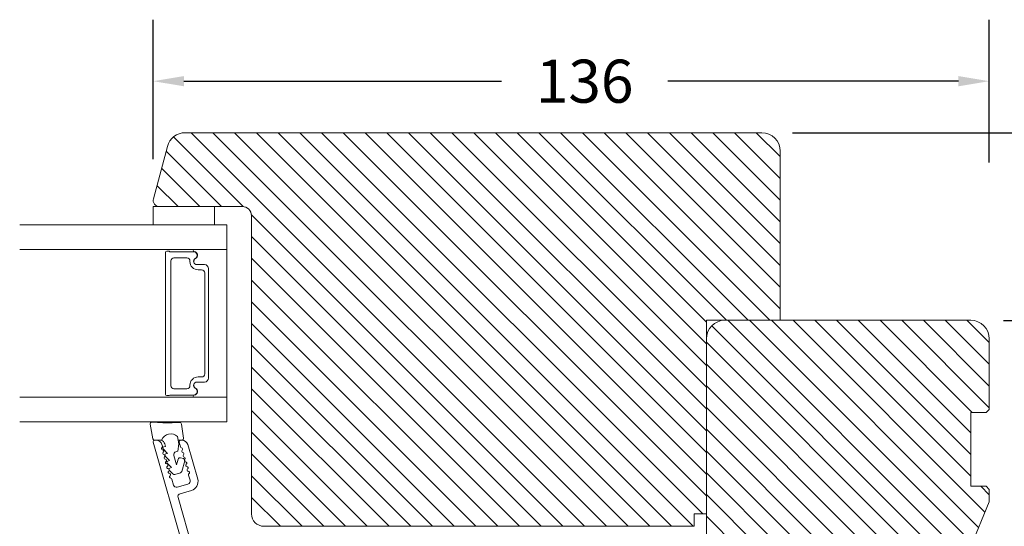
# Model space of a CAD drawing. Extents: x -1609 to 609, y 203 to 1910.
# Drawn here: x -729 to -569, y 527 to 610 of the extents above; entities that cross this region are included whole.
import ezdxf

# ---------------------------------------------------------------- set-up
doc = ezdxf.new("R2010")
doc.units = 0
doc.header["$MEASUREMENT"] = 0
doc.layers.get('DEFPOINTS').update_dxf_attribs({"linetype": 'CONTINUOUS'})
doc.layers.add('1', color=1, linetype='CONTINUOUS')
doc.layers.add('2', color=2, linetype='CONTINUOUS')
doc.styles.add('ROMANS-LODRET', font='ROMANS.SHX')
doc.dimstyles.get("Standard").update_dxf_attribs({"dimscale": 5, "dimtxt": 1.4, "dimasz": 2, "dimexe": 1, "dimexo": 1, "dimgap": 1, "dimtad": 0, "dimtih": 1, "dimtoh": 1, "dimdec": 1, "dimdsep": 46, "dimtxsty": 'ROMANS-LODRET', "dimcen": 0.09, "dimadec": 1, "dimazin": 0, "dimtfac": 1, "dimtdec": 1, "dimtmove": 0, "dimatfit": 1, "dimfxl": 1, "dimtolj": 1, "dimarcsym": 0})
doc.dimstyles.new('STANDARD$0', dxfattribs={"dimscale": 5, "dimtxt": 1.4, "dimasz": 2, "dimexe": 2, "dimexo": 1, "dimgap": 1, "dimtad": 0, "dimtih": 1, "dimtoh": 1, "dimrnd": 0.01, "dimdsep": 46, "dimtxsty": 'ROMANS-LODRET', "dimcen": 0, "dimadec": 0, "dimazin": 0, "dimtfac": 1, "dimtmove": 0, "dimatfit": 1, "dimfxl": 1, "dimtolj": 1, "dimarcsym": 0})

# ---------------------------------------------------------------- blocks, each defined once
blk = doc.blocks.new('*D2218')
at = {"layer": '2', "color": 0, "lineweight": -2}
for p, q in [((-707.23, 587.17), (-707.23, 609.84)), ((-571.24, 586.63), (-571.24, 609.84)), ((-702.23, 599.84), (-650.59, 599.84)), ((-576.24, 599.84), (-623.54, 599.84))]:
    blk.add_line(p, q, dxfattribs=at)
at = {"layer": '2', "color": 0}
for points in [[(-702.23, 600.67), (-702.23, 599.01), (-707.23, 599.84)], [(-576.24, 599.01), (-576.24, 600.67), (-571.24, 599.84)]]:
    blk.add_solid(points, dxfattribs=at)
at = {"layer": 'DEFPOINTS', "color": 0}
for p in [(-571.24, 599.84), (-707.23, 582.17), (-571.24, 581.63)]:
    blk.add_point(p, dxfattribs=at)
at = {"layer": '2', "color": 0, "lineweight": 9, "insert": (-637.06, 599.84), "char_height": 7, "attachment_point": 5, "style": 'ROMANS-LODRET'}
blk.add_mtext('\\A1;136', dxfattribs=at)
blk = doc.blocks.new('*D2219')
at = {"layer": '2', "color": 0, "lineweight": -2}
for p, q in [((-568.92, 560.94), (-555.52, 560.94)), ((-560.52, 555.94), (-560.52, 512.45)), ((-560.52, 441.96), (-560.52, 495.45)), ((-568.24, 436.96), (-555.52, 436.96))]:
    blk.add_line(p, q, dxfattribs=at)
at = {"layer": '2', "color": 0}
for points in [[(-559.69, 555.94), (-561.35, 555.94), (-560.52, 560.94)], [(-561.35, 441.96), (-559.69, 441.96), (-560.52, 436.96)]]:
    blk.add_solid(points, dxfattribs=at)
at = {"layer": 'DEFPOINTS', "color": 0}
for p in [(-573.92, 560.94), (-573.24, 436.96), (-560.52, 436.96)]:
    blk.add_point(p, dxfattribs=at)
at = {"layer": '2', "color": 0, "lineweight": 9, "insert": (-560.52, 503.95), "char_height": 7, "attachment_point": 5, "style": 'ROMANS-LODRET'}
blk.add_mtext('\\A1;124', dxfattribs=at)
blk = doc.blocks.new('*D2220')
at = {"layer": '2', "color": 0, "lineweight": -2}
for p, q in [((-603.24, 591.46), (-533.61, 591.46)), ((-538.61, 586.46), (-538.61, 535.57)), ((-538.61, 441.96), (-538.61, 518.57)), ((-568.24, 436.96), (-533.61, 436.96))]:
    blk.add_line(p, q, dxfattribs=at)
at = {"layer": '2', "color": 0}
for points in [[(-537.77, 586.46), (-539.44, 586.46), (-538.61, 591.46)], [(-539.44, 441.96), (-537.77, 441.96), (-538.61, 436.96)]]:
    blk.add_solid(points, dxfattribs=at)
at = {"layer": 'DEFPOINTS', "color": 0}
for p in [(-608.24, 591.46), (-573.24, 436.96), (-538.61, 436.96)]:
    blk.add_point(p, dxfattribs=at)
at = {"layer": '2', "color": 0, "lineweight": 9, "insert": (-538.61, 527.07), "char_height": 7, "attachment_point": 5, "style": 'ROMANS-LODRET'}
blk.add_mtext('\\A1;154', dxfattribs=at)

msp = doc.modelspace()

# ---------------------------------------------------------------- hatches: boundary and pattern name
at = {"layer": '2', "lineweight": 5}
h = msp.add_hatch(dxfattribs=at)
h.set_pattern_fill('ANSI31', color=256, scale=20, angle=90, style=0)
h.paths.add_polyline_path([(-605.245, 560.961), (-605.245, 588.461, 0.4142136), (-608.245, 591.461), (-702.031, 591.461, 0.3394543), (-704.928, 589.237), (-707.211, 580.719, 0.4931454), (-706.245, 579.461), (-697.245, 579.461), (-692.745, 579.461, -0.4142136), (-691.245, 577.961), (-691.245, 543.961), (-691.245, 530.961), (-691.245, 529.461, 0.4142136), (-689.245, 527.461), (-619.245, 527.461), (-619.245, 529.461), (-617.245, 529.461), (-617.245, 557.961), (-617.245, 560.961), (-614.245, 560.961)])
h = msp.add_hatch(dxfattribs=at)
h.set_pattern_fill('ANSI31', color=256, scale=20, angle=90, style=0)
h.set_pattern_definition([(135, (-235.6646, -821.2224), (-1.767767, -1.767767), [])])
h.paths.add_polyline_path([(-571.245, 474.461), (-571.245, 497.761), (-581.245, 497.761), (-581.245, 501.761), (-571.245, 501.761), (-571.245, 522.961), (-574.245, 524.203), (-571.245, 531.446), (-571.245, 533.461), (-571.745, 533.961), (-574.245, 533.961), (-574.245, 545.961), (-571.745, 545.961), (-571.245, 546.461), (-571.245, 557.961, 0.4142136), (-574.245, 560.961), (-614.245, 560.961, 0.4142136), (-617.245, 557.961), (-617.245, 449.961, 0.4142136), (-614.245, 446.961), (-574.245, 446.961, 0.4142136), (-571.245, 449.961), (-571.245, 461.461), (-571.745, 461.961), (-574.245, 461.961), (-574.245, 473.961), (-571.745, 473.961)])

# ---------------------------------------------------------------- linework, layer by layer
at = {"layer": '1', "lineweight": 9}
for p, q in [((-702.031, 591.461), (-608.245, 591.461)), ((-707.211, 580.719), (-704.928, 589.237)), ((-605.245, 588.461), (-605.245, 560.961)), ((-707.245, 579.461), (-697.245, 579.461)), ((-707.245, 579.461), (-697.245, 579.461)), ((-707.245, 576.461), (-707.245, 579.461)), ((-692.745, 579.461), (-706.245, 579.461)), ((-697.245, 579.461), (-697.245, 576.461)), ((-691.245, 529.461), (-691.245, 577.961)), ((-728.957, 576.461), (-695.245, 576.461)), ((-697.245, 576.461), (-707.245, 576.461)), ((-695.245, 572.461), (-695.245, 576.461)), ((-728.957, 572.461), (-695.245, 572.461)), ((-705.245, 572.011), (-705.245, 548.911)), ((-704.717, 572.211), (-705.045, 572.211)), ((-700.687, 572.111), (-704.544, 572.111)), ((-695.245, 572.461), (-700.545, 572.461)), ((-695.245, 548.461), (-695.245, 572.461)), ((-704.365, 570.611), (-704.365, 550.311)), ((-701.765, 571.111), (-703.865, 571.111)), ((-701.265, 570.521), (-701.265, 570.611)), ((-700.145, 570.011), (-698.895, 570.011)), ((-700.125, 570.011), (-698.895, 570.011)), ((-699.365, 569.171), (-699.915, 569.171)), ((-698.865, 552.251), (-698.865, 568.671)), ((-698.245, 569.361), (-698.245, 551.561)), ((-605.245, 560.961), (-617.245, 560.961)), ((-617.245, 560.961), (-617.245, 529.461)), ((-574.245, 560.961), (-614.245, 560.961)), ((-617.245, 557.961), (-617.245, 449.961)), ((-571.245, 546.461), (-571.245, 557.961)), ((-699.915, 551.751), (-699.365, 551.751)), ((-703.865, 549.811), (-701.765, 549.811)), ((-701.265, 550.311), (-701.265, 550.401)), ((-698.895, 550.911), (-700.145, 550.911)), ((-698.895, 550.911), (-700.125, 550.911)), ((-728.957, 548.461), (-695.245, 548.461)), ((-705.045, 548.711), (-704.717, 548.711)), ((-704.544, 548.811), (-700.687, 548.811)), ((-700.545, 548.461), (-695.245, 548.461)), ((-695.245, 548.461), (-695.245, 544.461)), ((-571.745, 545.961), (-571.245, 546.461)), ((-574.245, 533.961), (-574.245, 545.961)), ((-574.245, 545.961), (-571.745, 545.961)), ((-695.245, 544.461), (-728.957, 544.461)), ((-707.739, 544.05), (-707.285, 541.705)), ((-705.67, 544.291), (-707.425, 544.407)), ((-702.957, 544.339), (-703.628, 544.327)), ((-702.308, 541.807), (-702.655, 544.084)), ((-706.995, 541.462), (-705.833, 541.462)), ((-706.78, 541.461), (-706.995, 541.461)), ((-703.277, 542.051), (-703.071, 540.873)), ((-703.174, 541.462), (-702.604, 541.462)), ((-702.566, 541.461), (-702.782, 541.461)), ((-707.235, 541.142), (-700.613, 518.047)), ((-705.748, 540.491), (-705.818, 540.736)), ((-704.91, 539.305), (-705.619, 540.046)), ((-705.529, 540.376), (-705.241, 540.459)), ((-705.241, 540.459), (-705.357, 540.863)), ((-703.071, 540.873), (-703.248, 539.678)), ((-703.022, 541.142), (-702.801, 540.37)), ((-700.001, 535.142), (-701.605, 540.736)), ((-704.579, 538.152), (-705.288, 538.892)), ((-705.198, 539.223), (-704.91, 539.305)), ((-703.879, 538.977), (-703.436, 537.429)), ((-703.248, 539.678), (-703.537, 539.595)), ((-703.436, 537.429), (-703.153, 538.395)), ((-702.781, 538.599), (-702.301, 538.459)), ((-704.249, 536.998), (-704.957, 537.739)), ((-704.867, 538.069), (-704.579, 538.152)), ((-704.043, 535.976), (-704.626, 536.585)), ((-704.537, 536.916), (-704.249, 536.998)), ((-702.098, 538.086), (-702.6, 536.368)), ((-703.935, 534.17), (-704.217, 535.15)), ((-702.805, 536.164), (-703.744, 535.895)), ((-701.488, 535.792), (-701.244, 534.941)), ((-701.587, 534.323), (-703.317, 533.827)), ((-571.745, 533.961), (-574.245, 533.961)), ((-571.245, 533.461), (-571.745, 533.961)), ((-571.245, 531.446), (-571.245, 533.461)), ((-699.436, 519.023), (-703.199, 532.144)), ((-702.856, 532.763), (-701.029, 533.286)), ((-574.245, 524.203), (-571.245, 531.446)), ((-617.245, 529.461), (-619.245, 529.461)), ((-619.245, 529.461), (-619.245, 527.461)), ((-619.245, 527.461), (-689.245, 527.461))]:
    msp.add_line(p, q, dxfattribs=at)
for centre, radius, start, end in [((-702.031, 588.461), 3, 90, 165), ((-608.245, 588.461), 3, 0, 90), ((-706.245, 580.461), 1, 165, 270), ((-692.745, 577.961), 1.5, 0, 90), ((-705.045, 572.011), 0.2, 89.99679, 179.99374), ((-704.717, 572.011), 0.2, 29.9946, 90.0072), ((-700.545, 572.291), 0.17, 89.9977, 263.07485), ((-700.687, 571.511), 0.6, 298.95034, 90.00275), ((-700.638, 571.526), 0.6, 297.25853, 83.06488), ((-703.865, 570.611), 0.5, 89.99774, 179.99959), ((-701.765, 570.611), 0.5, 0.00041, 90.00226), ((-699.915, 570.521), 1.35, 179.9965, 270.00287), ((-700.145, 570.531), 0.52, 118.95962, 269.99828), ((-700.125, 570.531), 0.52, 117.25687, 270.00344), ((-699.365, 568.671), 0.5, 0.00023, 90.00244), ((-698.895, 569.361), 0.65, 359.99948, 89.99945), ((-614.245, 557.961), 3, 90, 180), ((-574.245, 557.961), 3, 0, 90), ((-699.915, 550.401), 1.35, 89.997, 180.00356), ((-699.365, 552.251), 0.5, 269.99774, 359.9997), ((-698.895, 551.561), 0.65, 270.00055, 0.00043), ((-703.865, 550.311), 0.5, 180.00052, 270.00226), ((-701.765, 550.311), 0.5, 269.99774, 359.99948), ((-700.687, 549.411), 0.6, 269.99727, 61.04965), ((-700.145, 550.391), 0.52, 90.00175, 241.04034), ((-700.125, 550.391), 0.52, 89.99656, 242.74313), ((-700.638, 549.395), 0.6, 276.93512, 62.74148), ((-705.045, 548.911), 0.2, 180.00616, 270.00344), ((-704.717, 548.911), 0.2, 269.99193, 330.00626), ((-700.545, 548.631), 0.17, 96.92521, 270.00224), ((-707.445, 544.107), 0.3, 86.21389, 190.97135), ((-705.529, 593.566), 49.276, 269.83556, 272.21115), ((-702.952, 544.039), 0.3, 8.68527, 91), ((-706.99, 541.762), 0.3, 190.97135, 269), ((-706.995, 541.211), 0.25, 90, 196), ((-706.78, 540.461), 1, 16, 90), ((-704.384, 540.866), 1.622, 46.94576, 157.4595), ((-706.318, 540.587), 1, 15.9832, 64.16418), ((-702.782, 541.211), 0.25, 90, 196), ((-702.604, 541.762), 0.3, 270, 8.68527), ((-702.566, 540.461), 1, 16, 90), ((-705.668, 540.102), 0.22, 131.583, 260.417), ((-705.96, 540.431), 0.22, 311.583, 16), ((-705.741, 539.668), 0.22, 311.583, 80.417), ((-705.474, 540.184), 0.2, 105.95743, 223.70088), ((-702.589, 540.431), 0.22, 196, 260.417), ((-702.662, 539.997), 0.22, 311.583, 80.417), ((-702.37, 539.668), 0.22, 131.583, 260.417), ((-705.449, 539.339), 0.22, 131.583, 260.417), ((-705.522, 538.905), 0.22, 311.583, 80.417), ((-705.23, 538.576), 0.22, 131.583, 260.417), ((-705.143, 539.031), 0.2, 105.95769, 223.70114), ((-705.303, 538.142), 0.22, 311.583, 80.417), ((-703.399, 539.115), 0.5, 106.01136, 196.01145), ((-702.865, 538.311), 0.3, 73.70064, 163.70064), ((-702.444, 539.234), 0.22, 311.583, 80.417), ((-702.151, 538.905), 0.22, 131.583, 260.417), ((-702.385, 538.171), 0.3, 343.70064, 73.70064), ((-702.225, 538.471), 0.22, 311.583, 80.417), ((-701.933, 538.142), 0.22, 131.583, 260.417), ((-705.011, 537.813), 0.22, 131.583, 260.417), ((-705.084, 537.379), 0.22, 311.583, 80.417), ((-704.812, 537.877), 0.2, 105.95795, 223.7014), ((-704.792, 537.05), 0.22, 131.583, 260.417), ((-704.866, 536.616), 0.22, 311.583, 80.417), ((-704.482, 536.723), 0.2, 105.95691, 223.70036), ((-702.006, 537.708), 0.22, 311.583, 80.417), ((-701.714, 537.379), 0.22, 131.583, 260.417), ((-701.787, 536.945), 0.22, 311.583, 80.417), ((-701.495, 536.616), 0.22, 131.583, 260.417), ((-704.574, 536.287), 0.22, 131.583, 260.417), ((-704.647, 535.853), 0.22, 311.583, 80.417), ((-704.355, 535.524), 0.22, 131.583, 260.417), ((-704.428, 535.09), 0.22, 16, 80.417), ((-703.826, 536.183), 0.3, 223.74031, 286), ((-702.888, 536.452), 0.3, 286, 343.70064), ((-701.568, 536.182), 0.22, 311.583, 80.417), ((-701.276, 535.853), 0.22, 131.583, 196), ((-701.443, 534.728), 1.5, 286, 16), ((-703.455, 534.307), 0.5, 196, 286), ((-701.724, 534.803), 0.5, 286, 16), ((-702.718, 532.282), 0.5, 106, 196), ((-689.245, 529.461), 2, 180, 270)]:
    msp.add_arc(centre, radius, start, end, dxfattribs=at)

# ---------------------------------------------------------------- dimensions: what is measured, and where the dimension line sits
at = {"layer": '2', "lineweight": 9}
for base, p1, p2, angle, dimstyle, override, picture, middle in [((-571.245, 599.839), (-707.23, 582.172), (-571.245, 581.627), 180, 'STANDARD$0', {"dimasz": 1, "dimdec": 0}, '*D2218', (-637.061, 599.839)), ((-538.607568, 436.960659), (-608.244716, 591.460657), (-573.244727, 436.960659), 90, 'Standard', {"dimasz": 1, "dimdec": 0}, '*D2220', (-538.607568, 527.066425)), ((-560.521, 436.961), (-573.919, 560.943), (-573.245, 436.961), 90, 'Standard', {"dimasz": 1}, '*D2219', (-560.521, 503.952))]:
    dim = msp.add_linear_dim(base=base, p1=p1, p2=p2, angle=angle, dimstyle=dimstyle, override=override, dxfattribs=at)
    dim.commit()
    dim.dimension.update_dxf_attribs({"geometry": picture, "text_midpoint": middle, "dimtype": 160})

doc.saveas('drawing.dxf')
